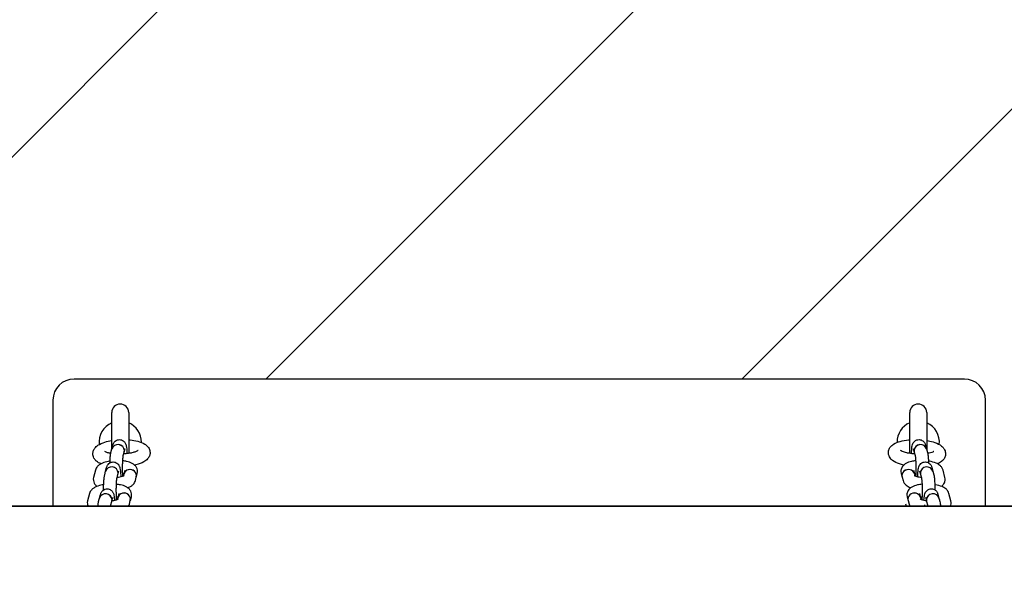
# Model space of a CAD drawing. Units: millimetres. Extents: x 14657 to 17794, y 17978 to 24878.
# Drawn here: x 15340 to 15804, y 21421 to 21687 of the extents above; entities that cross this region are included whole.
import ezdxf

# ---------------------------------------------------------------- set-up
doc = ezdxf.new("R2010")
doc.units = ezdxf.units.MM
doc.layers.add('Zona de seguridad', color=7, linetype='Continuous')

msp = doc.modelspace()

# ---------------------------------------------------------------- hatches: boundary and pattern name
at = {"layer": 'Zona de seguridad'}
h = msp.add_hatch(dxfattribs=at)
h.set_pattern_fill('ANSI31', color=5, scale=50, style=0)
h.paths.add_polyline_path([(17751.98, 24377.55), (14698.98, 24377.55), (14698.98, 22153.25, -0.140029), (14742.5, 22159.43, 0.786076), (14740.7, 22153.88, 2.159774), (14731.06, 22162.54, -0.444413), (14813.46, 22077.02, 0.786076), (14807.91, 22078.81, 2.159774), (14816.57, 22088.45, -0.194766), (14798.07, 22031.33), (15057.96, 21542.27), (15063.56, 21531.73, -0.344354), (15097.29, 21488.55), (15097.29, 21457.55), (15355.42, 21457.55), (15355.42, 21507.55, -0.414214), (15365.42, 21517.55), (15785.42, 21517.55, -0.414214), (15795.42, 21507.55), (15795.42, 21457.55), (16655.55, 21457.55), (16655.55, 21507.55, -0.414214), (16665.55, 21517.55), (17085.55, 21517.55, -0.414214), (17095.55, 21507.55), (17095.55, 21457.55), (17353.67, 21457.55), (17353.67, 21488.55, -0.344354), (17387.41, 21531.73), (17393.01, 21542.27), (17652.9, 22031.33, -0.191708), (17637.51, 22088.46, 0.786076), (17643.06, 22086.67, 2.159774), (17634.4, 22077.03, -0.444413), (17719.92, 22159.43, 0.786076), (17718.12, 22153.88, 2.159774), (17708.48, 22162.54, -0.141802), (17751.98, 22153.25)])
h.paths.add_polyline_path([(17751.98, 20701.85, -0.140029), (17708.47, 20695.68, 0.786076), (17710.27, 20701.22, 2.159774), (17719.91, 20692.57, -0.444413), (17637.51, 20778.09, 0.786076), (17643.06, 20776.29, 2.159774), (17634.4, 20766.65, -0.194766), (17652.9, 20823.77), (17393.01, 21312.84), (17387.41, 21323.37, -0.344354), (17353.67, 21366.55), (17353.67, 21397.55), (17095.55, 21397.55), (17095.55, 21347.55, -0.414214), (17085.55, 21337.55), (16665.55, 21337.55, -0.414214), (16655.55, 21347.55), (16655.55, 21397.55), (15795.42, 21397.55), (15795.42, 21347.55, -0.414214), (15785.42, 21337.55), (15365.42, 21337.55, -0.414214), (15355.42, 21347.55), (15355.42, 21397.55), (15097.29, 21397.55), (15097.29, 21366.55, -0.344354), (15063.56, 21323.37), (15057.96, 21312.84), (14798.07, 20823.77, -0.191708), (14813.46, 20766.64, 0.786076), (14807.91, 20768.43, 2.159774), (14816.57, 20778.08, -0.444413), (14731.05, 20695.68, 0.786076), (14732.84, 20701.22, 2.159774), (14742.49, 20692.57, -0.141802), (14698.98, 20701.85), (14698.98, 18477.55), (17751.98, 18477.55)])
h.paths.add_polyline_path([(15001.47, 21334.41), (15001.47, 21366.79), (15001.47, 21389.99), (15001.47, 21465.12), (15001.47, 21488.31), (15001.47, 21520.69), (14745.08, 22003.17, -0.150118), (14698.98, 22012.23), (14698.98, 20842.88, -0.150118), (14745.08, 20851.93)])
h.paths.add_polyline_path([(17751.98, 22012.23, -0.150118), (17705.89, 22003.17), (17449.49, 21520.69), (17449.49, 21488.31), (17449.49, 21465.12), (17449.49, 21389.99), (17449.49, 21366.79), (17449.49, 21334.41), (17705.89, 20851.93, -0.044858), (17719.92, 20849.05, 0.786076), (17718.12, 20843.5, 2.159774), (17708.48, 20852.16, -0.141802), (17751.98, 20842.88)])

# ---------------------------------------------------------------- linework, layer by layer
for p, q in [((15785.42, 21517.55), (15365.42, 21517.55)), ((15355.42, 21507.55), (15355.42, 21457.55)), ((15795.42, 21457.55), (15795.42, 21507.55)), ((15383.17, 21484.33), (15383.17, 21501.74)), ((15391.17, 21501.74), (15391.17, 21482.45)), ((15759.66, 21482.45), (15759.66, 21501.74)), ((15767.66, 21501.74), (15767.66, 21484.33)), ((15383.24, 21484.56), (15383.7, 21486.35)), ((15767.13, 21486.35), (15767.6, 21484.56)), ((15382.81, 21482.92), (15383.23, 21484.55)), ((15388.61, 21481.4), (15389.03, 21483.02)), ((15389.04, 21483.04), (15389.51, 21484.82)), ((15761.33, 21484.82), (15761.8, 21483.04)), ((15761.8, 21483.02), (15762.23, 21481.4)), ((15767.61, 21484.55), (15768.03, 21482.92)), ((15380.27, 21474.04), (15380.74, 21475.82)), ((15770.09, 21475.82), (15770.56, 21474.04)), ((15375.48, 21474.59), (15374.58, 21471.16)), ((15379.84, 21472.4), (15380.27, 21474.02)), ((15385.65, 21470.88), (15386.07, 21472.5)), ((15386.08, 21472.51), (15386.55, 21474.3)), ((15388.71, 21471.88), (15388.95, 21472.78)), ((15388.95, 21472.8), (15389.42, 21474.59)), ((15394.32, 21469.64), (15394.75, 21471.26)), ((15394.75, 21471.28), (15395.22, 21473.06)), ((15755.62, 21473.06), (15756.08, 21471.28)), ((15756.09, 21471.26), (15756.51, 21469.64)), ((15761.42, 21474.59), (15761.89, 21472.8)), ((15761.89, 21472.78), (15762.13, 21471.88)), ((15764.29, 21474.3), (15764.76, 21472.51)), ((15764.76, 21472.5), (15765.19, 21470.88)), ((15770.57, 21474.02), (15770.99, 21472.4)), ((15776.26, 21471.16), (15775.36, 21474.59)), ((15372.66, 21463.51), (15371.76, 21460.08)), ((15377.4, 21461.34), (15377.87, 21463.12)), ((15386.13, 21461.72), (15386.6, 21463.51)), ((15391.94, 21460.2), (15392.41, 21461.98)), ((15758.43, 21461.98), (15758.9, 21460.2)), ((15764.24, 21463.51), (15764.7, 21461.72)), ((15772.96, 21463.12), (15773.43, 21461.34)), ((15779.08, 21460.08), (15778.18, 21463.51)), ((15097.29, 21457.55), (17353.67, 21457.55)), ((17353.67, 21457.55), (15097.29, 21457.55)), ((15376.97, 21459.7), (15377.4, 21461.32)), ((15382.78, 21458.17), (15383.2, 21459.8)), ((15383.21, 21459.81), (15383.68, 21461.6)), ((15385.89, 21460.8), (15386.13, 21461.7)), ((15391.51, 21458.56), (15391.93, 21460.18)), ((15758.91, 21460.18), (15759.33, 21458.56)), ((15764.71, 21461.7), (15764.95, 21460.8)), ((15767.16, 21461.6), (15767.63, 21459.81)), ((15767.63, 21459.8), (15768.06, 21458.17)), ((15773.44, 21461.32), (15773.86, 21459.7))]:
    msp.add_line(p, q)
for centre, radius, start, end in [((15365.42, 21507.55), 10, 90, 180), ((15785.42, 21507.55), 10, 0, 90), ((15387.17, 21501.74), 4, 0, 180), ((15763.66, 21501.74), 4, 0, 180), ((15387.17, 21487.74), 10, 113.5782, 186.3009), ((15387.17, 21487.74), 10, 0, 66.4218), ((15763.66, 21487.74), 10, 113.5782, 180), ((15763.66, 21487.74), 10, 353.6991, 66.4218), ((15387.17, 21487.74), 10, 359.506, 0), ((15763.66, 21487.74), 10, 180, 180.494)]:
    msp.add_arc(centre, radius, start, end)
for centre, major_axis, start_param, end_param in [((15386.14, 21483.8), (-2.9, 0.76), 3.413651, 6.28617), ((15386.13, 21483.78), (-2.9, 0.76), 3.413651, 6.283185), ((15764.7, 21483.8), (2.9, 0.76), -0.002984, 2.869534), ((15764.7, 21483.78), (2.9, 0.76), 0, 2.869534), ((15386.13, 21483.78), (-2.9, 0.76), 3.141593, 3.413651), ((15386.14, 21483.8), (-2.9, 0.76), 3.138608, 3.413651), ((15764.7, 21483.8), (2.9, 0.76), 2.869534, 3.144577), ((15764.7, 21483.78), (2.9, 0.76), 2.869534, 3.141593), ((15383.18, 21473.27), (-2.9, 0.76), 3.413651, 6.28617), ((15383.17, 21473.26), (-2.9, 0.76), 3.413651, 6.283185), ((15767.66, 21473.27), (2.9, 0.76), -0.002984, 2.869534), ((15767.66, 21473.26), (2.9, 0.76), 0, 2.869534), ((15383.17, 21473.26), (-2.9, 0.76), 3.141593, 3.413651), ((15383.18, 21473.27), (-2.9, 0.76), 3.138608, 3.413651), ((15391.85, 21472.02), (-2.9, 0.76), 3.141593, 6.283185), ((15391.85, 21472.04), (-2.9, 0.76), 3.138608, 6.28617), ((15758.99, 21472.04), (2.9, 0.76), -0.002984, 3.144577), ((15758.99, 21472.02), (2.9, 0.76), 0, 3.141593), ((15767.66, 21473.27), (2.9, 0.76), 2.869534, 3.144577), ((15767.66, 21473.26), (2.9, 0.76), 2.869534, 3.141593), ((15380.31, 21460.57), (-2.9, 0.76), 3.413651, 6.28617), ((15380.3, 21460.56), (-2.9, 0.76), 3.413651, 6.283185), ((15389.03, 21460.94), (-2.9, 0.76), 3.141593, 6.283185), ((15389.03, 21460.96), (-2.9, 0.76), 3.138608, 6.28617), ((15761.8, 21460.96), (2.9, 0.76), -0.002984, 3.144577), ((15761.81, 21460.94), (2.9, 0.76), 0, 3.141593), ((15770.53, 21460.57), (2.9, 0.76), -0.002984, 2.869534), ((15770.54, 21460.56), (2.9, 0.76), 0, 2.869534), ((15380.31, 21460.57), (-2.9, 0.76), 3.138608, 3.413651), ((15380.3, 21460.56), (-2.9, 0.76), 3.141593, 3.413651), ((15770.53, 21460.57), (2.9, 0.76), 2.869534, 3.144577), ((15770.54, 21460.56), (2.9, 0.76), 2.869534, 3.141593)]:
    msp.add_ellipse(centre, major_axis=major_axis, ratio=0.941447, start_param=start_param, end_param=end_param)
for points, knots in [([(15378.07, 21477.55), (15377.33, 21477.87), (15376.63, 21478.24), (15375.64, 21479.08), (15375.31, 21479.42), (15374.65, 21480.39), (15374.35, 21481.09), (15374.22, 21482.41), (15374.29, 21482.98), (15374.62, 21484.04), (15374.89, 21484.51), (15375.63, 21485.49), (15376.13, 21485.92), (15377.63, 21486.94), (15378.72, 21487.4), (15380.94, 21488.1), (15382.03, 21488.34), (15383.17, 21488.53)], [2.516583, 2.516583, 2.516583, 2.516583, 2.78454, 2.78454, 2.927859, 2.927859, 3.109619, 3.109619, 3.242289, 3.242289, 3.388526, 3.388526, 3.602388, 3.602388, 3.992559, 3.992559, 4.312237, 4.312237, 4.312237, 4.312237]), ([(15378.07, 21477.55), (15377.33, 21477.87), (15376.63, 21478.24), (15375.64, 21479.08), (15375.31, 21479.42), (15374.65, 21480.39), (15374.35, 21481.09), (15374.22, 21482.41), (15374.29, 21482.98), (15374.62, 21484.04), (15374.89, 21484.51), (15375.63, 21485.49), (15376.13, 21485.92), (15377.63, 21486.94), (15378.72, 21487.4), (15380.94, 21488.1), (15382.03, 21488.34), (15383.17, 21488.53)], [2.516583, 2.516583, 2.516583, 2.516583, 2.78454, 2.78454, 2.927859, 2.927859, 3.109619, 3.109619, 3.242289, 3.242289, 3.388526, 3.388526, 3.602388, 3.602388, 3.992559, 3.992559, 4.312237, 4.312237, 4.312237, 4.312237]), ([(15383.7, 21486.35), (15383.75, 21486.53), (15383.81, 21486.72), (15383.96, 21487.09), (15384.03, 21487.23), (15384.25, 21487.61), (15384.42, 21487.88), (15385.03, 21488.41), (15385.36, 21488.64), (15386.13, 21488.91), (15386.5, 21488.97), (15387.2, 21488.96), (15387.53, 21488.9), (15388.12, 21488.69), (15388.38, 21488.55), (15388.85, 21488.22), (15389.03, 21488.03), (15389.35, 21487.65), (15389.46, 21487.47), (15389.66, 21487.11), (15389.73, 21486.94), (15389.89, 21486.5), (15389.95, 21486.27), (15390.09, 21485.57), (15390.16, 21485.1), (15390.28, 21483.9), (15390.33, 21483.16), (15390.37, 21482.34)], [5.951008, 5.951008, 5.951008, 5.951008, 6.069721, 6.069721, 6.129282, 6.129282, 6.204274, 6.204274, 6.25181, 6.25181, 6.284738, 6.284738, 6.314351, 6.314351, 6.347236, 6.347236, 6.389535, 6.389535, 6.446565, 6.446565, 6.526342, 6.526342, 6.68593, 6.68593, 7.000089, 7.000089, 7.374763, 7.374763, 7.374763, 7.374763]), ([(15391.17, 21488.88), (15391.38, 21488.86), (15391.58, 21488.84), (15393.07, 21488.7), (15394.29, 21488.5), (15396.64, 21487.9), (15397.73, 21487.5), (15399.21, 21486.58), (15399.68, 21486.22), (15400.35, 21485.47), (15400.58, 21485.15), (15401.05, 21484.24), (15401.24, 21483.58), (15401.25, 21482.88), (15401.25, 21482.86), (15401.25, 21482.84)], [5.021685, 5.021685, 5.021685, 5.021685, 5.07669, 5.07669, 5.431205, 5.431205, 5.819829, 5.819829, 6.009027, 6.009027, 6.118367, 6.118367, 6.278424, 6.278424, 6.283185, 6.283185, 6.283185, 6.283185]), ([(15391.17, 21488.88), (15391.38, 21488.86), (15391.58, 21488.84), (15393.07, 21488.7), (15394.29, 21488.5), (15396.64, 21487.9), (15397.73, 21487.5), (15399.21, 21486.58), (15399.68, 21486.22), (15400.35, 21485.47), (15400.58, 21485.15), (15401.05, 21484.24), (15401.24, 21483.58), (15401.25, 21482.88), (15401.25, 21482.86), (15401.25, 21482.84)], [5.021685, 5.021685, 5.021685, 5.021685, 5.07669, 5.07669, 5.431205, 5.431205, 5.819829, 5.819829, 6.009027, 6.009027, 6.118367, 6.118367, 6.278424, 6.278424, 6.283185, 6.283185, 6.283185, 6.283185]), ([(15756.78, 21476.9), (15756.08, 21477.07), (15755.41, 21477.25), (15753.59, 21477.88), (15752.52, 21478.37), (15751.16, 21479.44), (15750.77, 21479.83), (15750.01, 21480.89), (15749.67, 21481.65), (15749.56, 21483.05), (15749.63, 21483.63), (15749.98, 21484.69), (15750.26, 21485.16), (15751.01, 21486.09), (15751.5, 21486.49), (15752.95, 21487.42), (15753.98, 21487.82), (15756.35, 21488.47), (15757.7, 21488.7), (15759.31, 21488.85), (15759.49, 21488.86), (15759.66, 21488.88)], [2.135851, 2.135851, 2.135851, 2.135851, 2.342969, 2.342969, 2.736963, 2.736963, 2.910984, 2.910984, 3.11409, 3.11409, 3.247826, 3.247826, 3.390512, 3.390512, 3.592367, 3.592367, 3.961477, 3.961477, 4.355309, 4.355309, 4.403093, 4.403093, 4.403093, 4.403093]), ([(15756.78, 21476.9), (15756.08, 21477.07), (15755.41, 21477.25), (15753.59, 21477.88), (15752.52, 21478.37), (15751.16, 21479.44), (15750.77, 21479.83), (15750.01, 21480.89), (15749.67, 21481.65), (15749.56, 21483.05), (15749.63, 21483.63), (15749.98, 21484.69), (15750.26, 21485.16), (15751.01, 21486.09), (15751.5, 21486.49), (15752.95, 21487.42), (15753.98, 21487.82), (15756.35, 21488.47), (15757.7, 21488.7), (15759.31, 21488.85), (15759.49, 21488.86), (15759.66, 21488.88)], [2.135851, 2.135851, 2.135851, 2.135851, 2.342969, 2.342969, 2.736963, 2.736963, 2.910984, 2.910984, 3.11409, 3.11409, 3.247826, 3.247826, 3.390512, 3.390512, 3.592367, 3.592367, 3.961477, 3.961477, 4.355309, 4.355309, 4.403093, 4.403093, 4.403093, 4.403093]), ([(15760.46, 21482.34), (15760.48, 21482.63), (15760.49, 21482.91), (15760.56, 21483.9), (15760.61, 21484.54), (15760.78, 21485.83), (15760.59, 21486.11), (15761.45, 21487.6), (15761.62, 21487.87), (15762.22, 21488.4), (15762.55, 21488.63), (15763.32, 21488.9), (15763.69, 21488.97), (15764.39, 21488.96), (15764.72, 21488.9), (15765.32, 21488.7), (15765.58, 21488.56), (15766.05, 21488.22), (15766.23, 21488.04), (15766.56, 21487.66), (15766.67, 21487.48), (15766.87, 21487.11), (15766.94, 21486.95), (15767.05, 21486.63), (15767.1, 21486.49), (15767.13, 21486.35)], [5.191608, 5.191608, 5.191608, 5.191608, 5.324591, 5.324591, 5.674987, 5.674987, 6.127558, 6.127558, 6.203375, 6.203375, 6.25123, 6.25123, 6.28428, 6.28428, 6.313888, 6.313888, 6.346679, 6.346679, 6.388787, 6.388787, 6.445565, 6.445565, 6.524807, 6.524807, 6.615363, 6.615363, 6.615363, 6.615363]), ([(15767.66, 21488.53), (15768.72, 21488.36), (15769.74, 21488.13), (15771.88, 21487.49), (15772.97, 21487.05), (15774.45, 21486.11), (15774.94, 21485.73), (15775.65, 21484.94), (15775.9, 21484.59), (15776.39, 21483.63), (15776.58, 21482.96), (15776.58, 21482.25)], [5.11254, 5.11254, 5.11254, 5.11254, 5.408269, 5.408269, 5.790485, 5.790485, 5.993976, 5.993976, 6.116745, 6.116745, 6.283185, 6.283185, 6.283185, 6.283185]), ([(15767.66, 21488.53), (15768.72, 21488.36), (15769.74, 21488.13), (15771.88, 21487.49), (15772.97, 21487.05), (15774.45, 21486.11), (15774.94, 21485.73), (15775.65, 21484.94), (15775.9, 21484.59), (15776.39, 21483.63), (15776.58, 21482.96), (15776.58, 21482.25)], [5.11254, 5.11254, 5.11254, 5.11254, 5.408269, 5.408269, 5.790485, 5.790485, 5.993976, 5.993976, 6.116745, 6.116745, 6.283185, 6.283185, 6.283185, 6.283185]), ([(15382.7, 21482.46), (15382.15, 21482.55), (15381.66, 21482.67), (15380.76, 21482.93), (15380.39, 21483.08), (15379.96, 21483.29), (15379.86, 21483.37), (15379.85, 21483.37), (15379.85, 21483.37), (15379.85, 21483.37)], [2.1304947, 2.1304947, 2.1304947, 2.1304947, 2.3474471, 2.3474471, 2.5929561, 2.5929561, 2.7885543, 2.7885543, 2.7914363, 2.7914363, 2.7914363, 2.7914363]), ([(15382.7, 21482.46), (15382.15, 21482.55), (15381.66, 21482.67), (15380.76, 21482.93), (15380.39, 21483.08), (15379.96, 21483.29), (15379.86, 21483.37), (15379.85, 21483.37), (15379.85, 21483.37), (15379.85, 21483.37)], [2.1304947, 2.1304947, 2.1304947, 2.1304947, 2.3474471, 2.3474471, 2.5929561, 2.5929561, 2.7885543, 2.7885543, 2.7914363, 2.7914363, 2.7914363, 2.7914363]), ([(15382.32, 21478.03), (15382.33, 21478.49), (15382.35, 21478.93), (15382.42, 21480.09), (15382.47, 21480.75), (15382.6, 21481.92), (15382.67, 21482.39), (15382.81, 21482.92)], [5.0607031, 5.0607031, 5.0607031, 5.0607031, 5.2599131, 5.2599131, 5.6053209, 5.6053209, 5.9510078, 5.9510078, 5.9510078, 5.9510078]), ([(15388.39, 21471.76), (15388.37, 21471.98), (15388.36, 21472.22), (15388.32, 21473.05), (15388.3, 21473.69), (15388.28, 21475.03), (15388.28, 21475.72), (15388.29, 21477.09), (15388.31, 21477.75), (15388.36, 21478.97), (15388.4, 21479.53), (15388.47, 21480.44), (15388.51, 21480.81), (15388.56, 21481.16), (15388.58, 21481.24), (15388.6, 21481.36), (15388.61, 21481.4), (15388.61, 21481.4)], [4.108288, 4.108288, 4.108288, 4.108288, 4.234666, 4.234666, 4.533847, 4.533847, 4.840536, 4.840536, 5.147709, 5.147709, 5.448594, 5.448594, 5.728382, 5.728382, 5.837289, 5.837289, 5.949395, 5.949395, 5.949395, 5.949395]), ([(15395.59, 21483.87), (15395.59, 21483.87), (15395.58, 21483.86), (15395.56, 21483.85), (15395.49, 21483.78), (15395.19, 21483.6), (15394.94, 21483.47), (15394.24, 21483.18), (15393.76, 21483.02), (15392.58, 21482.7), (15391.85, 21482.55), (15390.36, 21482.33), (15389.6, 21482.24), (15388.82, 21482.19)], [0.329857, 0.329857, 0.329857, 0.329857, 0.353967, 0.353967, 0.510877, 0.510877, 0.702303, 0.702303, 0.935481, 0.935481, 1.202008, 1.202008, 1.450005, 1.450005, 1.450005, 1.450005]), ([(15395.59, 21483.87), (15395.59, 21483.87), (15395.58, 21483.86), (15395.56, 21483.85), (15395.49, 21483.78), (15395.19, 21483.6), (15394.94, 21483.47), (15394.24, 21483.18), (15393.76, 21483.02), (15392.58, 21482.7), (15391.85, 21482.55), (15390.36, 21482.33), (15389.6, 21482.24), (15388.82, 21482.19)], [0.329857, 0.329857, 0.329857, 0.329857, 0.353967, 0.353967, 0.510877, 0.510877, 0.702303, 0.702303, 0.935481, 0.935481, 1.202008, 1.202008, 1.450005, 1.450005, 1.450005, 1.450005]), ([(15391.17, 21482.86), (15391.34, 21482.84), (15391.5, 21482.82), (15391.94, 21482.77), (15392.21, 21482.74), (15392.47, 21482.69)], [5.073126, 5.073126, 5.073126, 5.073126, 5.1292971, 5.1292971, 5.2289005, 5.2289005, 5.2289005, 5.2289005]), ([(15391.17, 21482.86), (15391.34, 21482.84), (15391.5, 21482.82), (15391.94, 21482.77), (15392.21, 21482.74), (15392.47, 21482.69)], [5.073126, 5.073126, 5.073126, 5.073126, 5.1292971, 5.1292971, 5.2289005, 5.2289005, 5.2289005, 5.2289005]), ([(15401.25, 21482.84), (15401.25, 21482.28), (15401.13, 21481.74), (15400.71, 21480.71), (15400.4, 21480.25), (15399.53, 21479.27), (15398.93, 21478.84), (15397.21, 21477.84), (15395.98, 21477.39), (15394.42, 21476.99), (15394.24, 21476.94), (15394.06, 21476.9)], [0, 0, 0, 0, 0.132248, 0.132248, 0.287924, 0.287924, 0.532422, 0.532422, 0.95223, 0.95223, 1.005741, 1.005741, 1.005741, 1.005741]), ([(15401.25, 21482.84), (15401.25, 21482.28), (15401.13, 21481.74), (15400.71, 21480.71), (15400.4, 21480.25), (15399.53, 21479.27), (15398.93, 21478.84), (15397.21, 21477.84), (15395.98, 21477.39), (15394.42, 21476.99), (15394.24, 21476.94), (15394.06, 21476.9)], [0, 0, 0, 0, 0.132248, 0.132248, 0.287924, 0.287924, 0.532422, 0.532422, 0.95223, 0.95223, 1.005741, 1.005741, 1.005741, 1.005741]), ([(15762.02, 21482.19), (15761.79, 21482.2), (15761.56, 21482.22), (15760.43, 21482.33), (15759.56, 21482.45), (15758.02, 21482.76), (15757.34, 21482.94), (15756.28, 21483.3), (15755.88, 21483.48), (15755.4, 21483.74), (15755.28, 21483.84), (15755.25, 21483.86), (15755.25, 21483.87), (15755.25, 21483.87)], [1.691588, 1.691588, 1.691588, 1.691588, 1.765341, 1.765341, 2.056535, 2.056535, 2.335655, 2.335655, 2.586061, 2.586061, 2.788083, 2.788083, 2.811735, 2.811735, 2.811735, 2.811735]), ([(15762.02, 21482.19), (15761.79, 21482.2), (15761.56, 21482.22), (15760.43, 21482.33), (15759.56, 21482.45), (15758.02, 21482.76), (15757.34, 21482.94), (15756.28, 21483.3), (15755.88, 21483.48), (15755.4, 21483.74), (15755.28, 21483.84), (15755.25, 21483.86), (15755.25, 21483.87), (15755.25, 21483.87)], [1.691588, 1.691588, 1.691588, 1.691588, 1.765341, 1.765341, 2.056535, 2.056535, 2.335655, 2.335655, 2.586061, 2.586061, 2.788083, 2.788083, 2.811735, 2.811735, 2.811735, 2.811735]), ([(15758.37, 21482.69), (15758.51, 21482.72), (15758.65, 21482.74), (15759.08, 21482.79), (15759.37, 21482.83), (15759.66, 21482.86)], [4.1958774, 4.1958774, 4.1958774, 4.1958774, 4.2497643, 4.2497643, 4.3516519, 4.3516519, 4.3516519, 4.3516519]), ([(15758.37, 21482.69), (15758.51, 21482.72), (15758.65, 21482.74), (15759.08, 21482.79), (15759.37, 21482.83), (15759.66, 21482.86)], [4.1958774, 4.1958774, 4.1958774, 4.1958774, 4.2497643, 4.2497643, 4.3516519, 4.3516519, 4.3516519, 4.3516519]), ([(15762.23, 21481.4), (15762.23, 21481.4), (15762.24, 21481.37), (15762.27, 21481.22), (15762.29, 21481.08), (15762.34, 21480.64), (15762.38, 21480.32), (15762.44, 21479.5), (15762.47, 21478.98), (15762.52, 21477.81), (15762.54, 21477.16), (15762.56, 21475.82), (15762.56, 21475.12), (15762.54, 21473.76), (15762.52, 21473.11), (15762.48, 21472.24), (15762.47, 21471.99), (15762.45, 21471.76)], [0.33379, 0.33379, 0.33379, 0.33379, 0.442024, 0.442024, 0.610622, 0.610622, 0.846777, 0.846777, 1.127987, 1.127987, 1.428592, 1.428592, 1.735647, 1.735647, 2.042485, 2.042485, 2.174897, 2.174897, 2.174897, 2.174897]), ([(15768.03, 21482.92), (15768.22, 21482.2), (15768.29, 21481.53), (15768.43, 21479.96), (15768.48, 21479.18), (15768.51, 21478.24), (15768.51, 21478.14), (15768.52, 21478.03)], [0.3321775, 0.3321775, 0.3321775, 0.3321775, 0.8070313, 0.8070313, 1.1777357, 1.1777357, 1.2224822, 1.2224822, 1.2224822, 1.2224822]), ([(15770.98, 21483.37), (15770.98, 21483.37), (15770.98, 21483.37), (15770.98, 21483.37), (15770.91, 21483.32), (15770.64, 21483.17), (15770.41, 21483.06), (15769.75, 21482.82), (15769.29, 21482.69), (15768.56, 21482.53), (15768.35, 21482.49), (15768.14, 21482.46)], [0.3501564, 0.3501564, 0.3501564, 0.3501564, 0.356708, 0.356708, 0.5107745, 0.5107745, 0.6973115, 0.6973115, 0.9256579, 0.9256579, 1.0110979, 1.0110979, 1.0110979, 1.0110979]), ([(15770.98, 21483.37), (15770.98, 21483.37), (15770.98, 21483.37), (15770.98, 21483.37), (15770.91, 21483.32), (15770.64, 21483.17), (15770.41, 21483.06), (15769.75, 21482.82), (15769.29, 21482.69), (15768.56, 21482.53), (15768.35, 21482.49), (15768.14, 21482.46)], [0.3501564, 0.3501564, 0.3501564, 0.3501564, 0.356708, 0.356708, 0.5107745, 0.5107745, 0.6973115, 0.6973115, 0.9256579, 0.9256579, 1.0110979, 1.0110979, 1.0110979, 1.0110979]), ([(15776.58, 21482.25), (15776.58, 21481.7), (15776.46, 21481.14), (15776.03, 21480.12), (15775.72, 21479.67), (15774.88, 21478.74), (15774.32, 21478.35), (15773.42, 21477.85), (15773.1, 21477.69), (15772.76, 21477.55)], [0, 0, 0, 0, 0.1322481, 0.1322481, 0.2815575, 0.2815575, 0.5055498, 0.5055498, 0.6250098, 0.6250098, 0.6250098, 0.6250098]), ([(15776.58, 21482.25), (15776.58, 21481.7), (15776.46, 21481.14), (15776.03, 21480.12), (15775.72, 21479.67), (15774.88, 21478.74), (15774.32, 21478.35), (15773.42, 21477.85), (15773.1, 21477.69), (15772.76, 21477.55)], [0, 0, 0, 0, 0.1322481, 0.1322481, 0.2815575, 0.2815575, 0.5055498, 0.5055498, 0.6250098, 0.6250098, 0.6250098, 0.6250098]), ([(15382.35, 21478.84), (15382.06, 21478.79), (15381.77, 21478.74), (15380.55, 21478.5), (15379.68, 21478.25), (15378.39, 21477.72), (15377.94, 21477.5), (15377.11, 21476.96), (15376.74, 21476.66), (15376.02, 21475.84), (15375.66, 21475.29), (15375.48, 21474.59)], [8.225443, 8.225443, 8.225443, 8.225443, 8.341389, 8.341389, 8.722012, 8.722012, 8.946468, 8.946468, 9.139587, 9.139587, 9.338988, 9.338988, 9.338988, 9.338988]), ([(15380.74, 21475.82), (15380.79, 21476.01), (15380.85, 21476.2), (15381, 21476.57), (15381.07, 21476.71), (15381.29, 21477.09), (15381.46, 21477.36), (15382.07, 21477.89), (15382.4, 21478.12), (15383.16, 21478.38), (15383.53, 21478.45), (15384.24, 21478.44), (15384.57, 21478.37), (15385.16, 21478.17), (15385.42, 21478.02), (15385.89, 21477.69), (15386.07, 21477.51), (15386.39, 21477.13), (15386.5, 21476.95), (15386.7, 21476.58), (15386.77, 21476.42), (15386.93, 21475.97), (15386.99, 21475.74), (15387.13, 21475.05), (15387.2, 21474.58), (15387.32, 21473.35), (15387.38, 21472.55), (15387.42, 21471.62), (15387.42, 21471.55), (15387.43, 21471.49)], [5.951008, 5.951008, 5.951008, 5.951008, 6.069721, 6.069721, 6.129282, 6.129282, 6.204274, 6.204274, 6.25181, 6.25181, 6.284738, 6.284738, 6.314351, 6.314351, 6.347236, 6.347236, 6.389535, 6.389535, 6.446565, 6.446565, 6.526342, 6.526342, 6.68593, 6.68593, 7.000089, 7.000089, 7.394378, 7.394378, 7.424031, 7.424031, 7.424031, 7.424031]), ([(15395.22, 21473.06), (15395.34, 21473.52), (15395.38, 21474.03), (15395.25, 21474.97), (15395.11, 21475.4), (15394.69, 21476.2), (15394.42, 21476.55), (15393.71, 21477.25), (15393.27, 21477.54), (15392, 21478.22), (15391.12, 21478.49), (15389.6, 21478.82), (15388.99, 21478.92), (15388.37, 21478.98)], [6.197395, 6.197395, 6.197395, 6.197395, 6.326424, 6.326424, 6.447397, 6.447397, 6.591029, 6.591029, 6.805592, 6.805592, 7.211416, 7.211416, 7.458548, 7.458548, 7.458548, 7.458548]), ([(15762.47, 21478.98), (15761.78, 21478.91), (15761.12, 21478.8), (15759.54, 21478.44), (15758.66, 21478.16), (15757.43, 21477.45), (15757.05, 21477.17), (15756.47, 21476.59), (15756.26, 21476.34), (15755.82, 21475.62), (15755.6, 21475.09), (15755.46, 21474.04), (15755.49, 21473.57), (15755.6, 21473.11), (15755.61, 21473.09), (15755.62, 21473.06)], [1.96623, 1.96623, 1.96623, 1.96623, 2.238112, 2.238112, 2.648733, 2.648733, 2.839306, 2.839306, 2.944672, 2.944672, 3.099756, 3.099756, 3.220639, 3.220639, 3.227383, 3.227383, 3.227383, 3.227383]), ([(15763.41, 21471.49), (15763.43, 21471.89), (15763.45, 21472.28), (15763.52, 21473.37), (15763.57, 21474.01), (15763.74, 21475.3), (15763.55, 21475.59), (15764.41, 21477.07), (15764.58, 21477.34), (15765.18, 21477.88), (15765.51, 21478.11), (15766.28, 21478.38), (15766.65, 21478.45), (15767.35, 21478.44), (15767.68, 21478.38), (15768.28, 21478.18), (15768.54, 21478.03), (15769.01, 21477.7), (15769.19, 21477.52), (15769.52, 21477.14), (15769.63, 21476.96), (15769.83, 21476.59), (15769.9, 21476.42), (15770.01, 21476.11), (15770.06, 21475.96), (15770.09, 21475.82)], [5.14234, 5.14234, 5.14234, 5.14234, 5.324591, 5.324591, 5.674987, 5.674987, 6.127558, 6.127558, 6.203375, 6.203375, 6.25123, 6.25123, 6.28428, 6.28428, 6.313888, 6.313888, 6.346679, 6.346679, 6.388787, 6.388787, 6.445565, 6.445565, 6.524807, 6.524807, 6.615363, 6.615363, 6.615363, 6.615363]), ([(15775.36, 21474.59), (15775.24, 21475.04), (15775.05, 21475.44), (15774.54, 21476.21), (15774.21, 21476.54), (15773.31, 21477.29), (15772.71, 21477.6), (15771.13, 21478.28), (15770.09, 21478.56), (15768.8, 21478.79), (15768.65, 21478.81), (15768.49, 21478.84)], [0.08579, 0.08579, 0.08579, 0.08579, 0.214819, 0.214819, 0.386548, 0.386548, 0.684575, 0.684575, 1.136328, 1.136328, 1.199335, 1.199335, 1.199335, 1.199335]), ([(15374.58, 21471.16), (15374.46, 21470.71), (15374.42, 21470.2), (15374.55, 21469.25), (15374.69, 21468.82), (15375.11, 21468.03), (15375.38, 21467.68), (15375.85, 21467.21), (15376.04, 21467.05), (15376.23, 21466.91)], [3.0558024, 3.0558024, 3.0558024, 3.0558024, 3.1848316, 3.1848316, 3.3058043, 3.3058043, 3.4494359, 3.4494359, 3.5441249, 3.5441249, 3.5441249, 3.5441249]), ([(15379.32, 21465.25), (15379.32, 21465.69), (15379.33, 21466.13), (15379.35, 21467.36), (15379.38, 21468.12), (15379.46, 21469.56), (15379.51, 21470.22), (15379.64, 21471.39), (15379.71, 21471.87), (15379.84, 21472.4)], [4.744403, 4.744403, 4.744403, 4.744403, 4.92612, 4.92612, 5.259913, 5.259913, 5.605321, 5.605321, 5.951008, 5.951008, 5.951008, 5.951008]), ([(15385.74, 21471.22), (15386.18, 21471.26), (15386.61, 21471.32), (15387.45, 21471.48), (15387.85, 21471.58), (15388.46, 21471.78), (15388.69, 21471.87), (15388.95, 21472), (15389.02, 21472.04), (15389.03, 21472.05), (15389.03, 21472.05), (15389.03, 21472.05)], [4.9429196, 4.9429196, 4.9429196, 4.9429196, 5.1731917, 5.1731917, 5.4344206, 5.4344206, 5.6619068, 5.6619068, 5.8410508, 5.8410508, 5.8521597, 5.8521597, 5.8521597, 5.8521597]), ([(15388.95, 21472.82), (15388.89, 21472.84), (15388.82, 21472.85), (15388.61, 21472.89), (15388.47, 21472.91), (15388.33, 21472.94)], [7.2007361, 7.2007361, 7.2007361, 7.2007361, 7.2494035, 7.2494035, 7.3400947, 7.3400947, 7.3400947, 7.3400947]), ([(15761.81, 21472.05), (15761.81, 21472.05), (15761.81, 21472.04), (15761.85, 21472.02), (15761.91, 21471.98), (15762.13, 21471.88), (15762.31, 21471.81), (15762.77, 21471.65), (15763.08, 21471.56), (15763.83, 21471.39), (15764.28, 21471.31), (15764.87, 21471.24), (15764.98, 21471.23), (15765.1, 21471.22)], [3.5726182, 3.5726182, 3.5726182, 3.5726182, 3.6222675, 3.6222675, 3.7687196, 3.7687196, 3.9492654, 3.9492654, 4.1692644, 4.1692644, 4.4222474, 4.4222474, 4.4818584, 4.4818584, 4.4818584, 4.4818584]), ([(15762.51, 21472.94), (15762.48, 21472.93), (15762.44, 21472.93), (15762.22, 21472.89), (15762.04, 21472.86), (15761.88, 21472.82)], [2.0846832, 2.0846832, 2.0846832, 2.0846832, 2.1058682, 2.1058682, 2.2240418, 2.2240418, 2.2240418, 2.2240418]), ([(15770.99, 21472.4), (15771.18, 21471.67), (15771.25, 21471), (15771.39, 21469.43), (15771.44, 21468.65), (15771.5, 21467.05), (15771.51, 21466.24), (15771.52, 21465.36), (15771.52, 21465.31), (15771.52, 21465.25)], [0.332177, 0.332177, 0.332177, 0.332177, 0.807031, 0.807031, 1.177736, 1.177736, 1.515698, 1.515698, 1.538782, 1.538782, 1.538782, 1.538782]), ([(15774.6, 21466.91), (15774.81, 21467.06), (15775.01, 21467.23), (15775.41, 21467.64), (15775.61, 21467.89), (15776.06, 21468.6), (15776.28, 21469.14), (15776.41, 21470.18), (15776.38, 21470.66), (15776.27, 21471.12), (15776.27, 21471.14), (15776.26, 21471.16)], [5.8806531, 5.8806531, 5.8806531, 5.8806531, 5.980899, 5.980899, 6.0862646, 6.0862646, 6.2413488, 6.2413488, 6.3622315, 6.3622315, 6.3689756, 6.3689756, 6.3689756, 6.3689756]), ([(15379.37, 21467.73), (15379.13, 21467.69), (15378.9, 21467.65), (15377.73, 21467.42), (15376.86, 21467.17), (15375.57, 21466.64), (15375.12, 21466.42), (15374.3, 21465.88), (15373.92, 21465.58), (15373.2, 21464.76), (15372.84, 21464.21), (15372.66, 21463.51)], [8.247587, 8.247587, 8.247587, 8.247587, 8.341389, 8.341389, 8.722012, 8.722012, 8.946468, 8.946468, 9.139587, 9.139587, 9.338988, 9.338988, 9.338988, 9.338988]), ([(15385.47, 21460.64), (15385.44, 21461.03), (15385.41, 21461.47), (15385.36, 21462.53), (15385.34, 21463.17), (15385.32, 21464.5), (15385.32, 21465.2), (15385.33, 21466.56), (15385.35, 21467.23), (15385.4, 21468.45), (15385.43, 21469), (15385.51, 21469.91), (15385.55, 21470.28), (15385.6, 21470.64), (15385.62, 21470.72), (15385.64, 21470.84), (15385.65, 21470.88), (15385.65, 21470.88)], [3.992157, 3.992157, 3.992157, 3.992157, 4.234666, 4.234666, 4.533847, 4.533847, 4.840536, 4.840536, 5.147709, 5.147709, 5.448594, 5.448594, 5.728382, 5.728382, 5.837289, 5.837289, 5.949395, 5.949395, 5.949395, 5.949395]), ([(15392.41, 21461.98), (15392.52, 21462.44), (15392.56, 21462.95), (15392.44, 21463.89), (15392.29, 21464.32), (15391.88, 21465.12), (15391.6, 21465.47), (15390.89, 21466.17), (15390.46, 21466.46), (15389.18, 21467.14), (15388.31, 21467.41), (15386.73, 21467.75), (15386.06, 21467.85), (15385.38, 21467.92)], [6.197395, 6.197395, 6.197395, 6.197395, 6.326424, 6.326424, 6.447397, 6.447397, 6.591029, 6.591029, 6.805592, 6.805592, 7.211416, 7.211416, 7.480947, 7.480947, 7.480947, 7.480947]), ([(15390.75, 21466.23), (15390.81, 21466.26), (15390.87, 21466.28), (15391.41, 21466.5), (15391.86, 21466.73), (15392.69, 21467.27), (15393.06, 21467.56), (15393.78, 21468.38), (15394.14, 21468.94), (15394.32, 21469.64)], [5.5517925, 5.5517925, 5.5517925, 5.5517925, 5.5804192, 5.5804192, 5.8048753, 5.8048753, 5.9979939, 5.9979939, 6.1973951, 6.1973951, 6.1973951, 6.1973951]), ([(15756.51, 21469.64), (15756.63, 21469.18), (15756.83, 21468.79), (15757.34, 21468.02), (15757.66, 21467.69), (15758.57, 21466.94), (15759.16, 21466.62), (15759.89, 21466.31), (15759.99, 21466.27), (15760.09, 21466.23)], [3.2273829, 3.2273829, 3.2273829, 3.2273829, 3.3564121, 3.3564121, 3.5281407, 3.5281407, 3.8261677, 3.8261677, 3.8729854, 3.8729854, 3.8729854, 3.8729854]), ([(15765.46, 21467.92), (15764.71, 21467.85), (15763.99, 21467.73), (15762.35, 21467.36), (15761.48, 21467.08), (15760.25, 21466.37), (15759.86, 21466.09), (15759.28, 21465.51), (15759.08, 21465.26), (15758.63, 21464.54), (15758.41, 21464.01), (15758.28, 21462.96), (15758.31, 21462.49), (15758.42, 21462.03), (15758.43, 21462.01), (15758.43, 21461.98)], [1.943831, 1.943831, 1.943831, 1.943831, 2.238112, 2.238112, 2.648733, 2.648733, 2.839306, 2.839306, 2.944672, 2.944672, 3.099756, 3.099756, 3.220639, 3.220639, 3.227383, 3.227383, 3.227383, 3.227383]), ([(15765.19, 21470.88), (15765.19, 21470.88), (15765.2, 21470.84), (15765.23, 21470.69), (15765.25, 21470.55), (15765.31, 21470.12), (15765.34, 21469.79), (15765.4, 21468.97), (15765.44, 21468.45), (15765.49, 21467.29), (15765.5, 21466.64), (15765.52, 21465.29), (15765.52, 21464.59), (15765.5, 21463.24), (15765.48, 21462.58), (15765.43, 21461.49), (15765.4, 21461.04), (15765.37, 21460.64)], [0.33379, 0.33379, 0.33379, 0.33379, 0.442024, 0.442024, 0.610622, 0.610622, 0.846777, 0.846777, 1.127987, 1.127987, 1.428592, 1.428592, 1.735647, 1.735647, 2.042485, 2.042485, 2.291028, 2.291028, 2.291028, 2.291028]), ([(15778.18, 21463.51), (15778.06, 21463.96), (15777.86, 21464.36), (15777.36, 21465.13), (15777.03, 21465.46), (15776.12, 21466.21), (15775.53, 21466.52), (15773.95, 21467.2), (15772.9, 21467.48), (15771.68, 21467.7), (15771.57, 21467.71), (15771.47, 21467.73)], [0.08579, 0.08579, 0.08579, 0.08579, 0.214819, 0.214819, 0.386548, 0.386548, 0.684575, 0.684575, 1.136328, 1.136328, 1.177191, 1.177191, 1.177191, 1.177191]), ([(15377.87, 21463.12), (15377.92, 21463.3), (15377.98, 21463.49), (15378.13, 21463.87), (15378.2, 21464), (15378.42, 21464.39), (15378.59, 21464.66), (15379.19, 21465.19), (15379.53, 21465.42), (15380.29, 21465.68), (15380.66, 21465.75), (15381.37, 21465.74), (15381.69, 21465.67), (15382.29, 21465.47), (15382.55, 21465.32), (15383.02, 21464.99), (15383.2, 21464.81), (15383.52, 21464.43), (15383.63, 21464.25), (15383.83, 21463.88), (15383.9, 21463.71), (15384.06, 21463.27), (15384.11, 21463.04), (15384.26, 21462.35), (15384.33, 21461.88), (15384.41, 21461.03), (15384.44, 21460.71), (15384.47, 21460.37)], [5.951008, 5.951008, 5.951008, 5.951008, 6.069721, 6.069721, 6.129282, 6.129282, 6.204274, 6.204274, 6.25181, 6.25181, 6.284738, 6.284738, 6.314351, 6.314351, 6.347236, 6.347236, 6.389535, 6.389535, 6.446565, 6.446565, 6.526342, 6.526342, 6.68593, 6.68593, 7.000089, 7.000089, 7.17211, 7.17211, 7.17211, 7.17211]), ([(15386.14, 21461.74), (15386.07, 21461.76), (15386, 21461.77), (15385.76, 21461.82), (15385.58, 21461.85), (15385.39, 21461.88)], [7.2007361, 7.2007361, 7.2007361, 7.2007361, 7.2494035, 7.2494035, 7.3647312, 7.3647312, 7.3647312, 7.3647312]), ([(15765.45, 21461.88), (15765.37, 21461.86), (15765.3, 21461.85), (15765.04, 21461.81), (15764.86, 21461.78), (15764.7, 21461.74)], [2.0600468, 2.0600468, 2.0600468, 2.0600468, 2.1058682, 2.1058682, 2.2240418, 2.2240418, 2.2240418, 2.2240418]), ([(15766.37, 21460.37), (15766.41, 21460.93), (15766.46, 21461.42), (15766.61, 21462.6), (15766.42, 21462.89), (15767.28, 21464.37), (15767.45, 21464.64), (15768.05, 21465.18), (15768.38, 21465.41), (15769.15, 21465.68), (15769.52, 21465.75), (15770.23, 21465.74), (15770.55, 21465.68), (15771.15, 21465.47), (15771.41, 21465.33), (15771.88, 21465), (15772.07, 21464.81), (15772.39, 21464.44), (15772.5, 21464.26), (15772.7, 21463.89), (15772.77, 21463.72), (15772.89, 21463.41), (15772.93, 21463.26), (15772.96, 21463.12)], [5.394261, 5.394261, 5.394261, 5.394261, 5.674987, 5.674987, 6.127558, 6.127558, 6.203375, 6.203375, 6.25123, 6.25123, 6.28428, 6.28428, 6.313888, 6.313888, 6.346679, 6.346679, 6.388787, 6.388787, 6.445565, 6.445565, 6.524807, 6.524807, 6.615363, 6.615363, 6.615363, 6.615363]), ([(15371.76, 21460.08), (15371.64, 21459.63), (15371.6, 21459.12), (15371.72, 21458.24), (15371.83, 21457.88), (15371.98, 21457.55)], [3.0558024, 3.0558024, 3.0558024, 3.0558024, 3.1848316, 3.1848316, 3.287156, 3.287156, 3.287156, 3.287156]), ([(15376.65, 21457.55), (15376.66, 21457.74), (15376.68, 21457.93), (15376.77, 21458.69), (15376.83, 21459.17), (15376.97, 21459.7)], [5.4999624, 5.4999624, 5.4999624, 5.4999624, 5.6053209, 5.6053209, 5.9510078, 5.9510078, 5.9510078, 5.9510078]), ([(15376.96, 21460.68), (15376.96, 21460.68), (15376.96, 21460.68), (15376.96, 21460.68), (15377, 21460.65), (15377.11, 21460.6), (15377.15, 21460.58), (15377.2, 21460.57)], [3.5929174, 3.5929174, 3.5929174, 3.5929174, 3.5966522, 3.5966522, 3.7341835, 3.7341835, 3.8032704, 3.8032704, 3.8032704, 3.8032704]), ([(15382.68, 21457.55), (15382.69, 21457.66), (15382.7, 21457.75), (15382.73, 21457.93), (15382.75, 21458.02), (15382.77, 21458.14), (15382.78, 21458.17), (15382.78, 21458.17)], [5.6374222, 5.6374222, 5.6374222, 5.6374222, 5.7283817, 5.7283817, 5.837289, 5.837289, 5.9493954, 5.9493954, 5.9493954, 5.9493954]), ([(15383.3, 21460.18), (15383.61, 21460.22), (15383.91, 21460.27), (15384.63, 21460.4), (15385.03, 21460.5), (15385.64, 21460.7), (15385.87, 21460.79), (15386.14, 21460.92), (15386.21, 21460.96), (15386.21, 21460.97), (15386.21, 21460.97), (15386.21, 21460.97)], [5.0097796, 5.0097796, 5.0097796, 5.0097796, 5.1731917, 5.1731917, 5.4344206, 5.4344206, 5.6619068, 5.6619068, 5.8410508, 5.8410508, 5.8521597, 5.8521597, 5.8521597, 5.8521597]), ([(15764.62, 21460.97), (15764.62, 21460.97), (15764.63, 21460.96), (15764.66, 21460.94), (15764.73, 21460.9), (15764.95, 21460.8), (15765.12, 21460.72), (15765.59, 21460.57), (15765.9, 21460.48), (15766.63, 21460.32), (15767.07, 21460.24), (15767.53, 21460.18)], [3.5726182, 3.5726182, 3.5726182, 3.5726182, 3.6222675, 3.6222675, 3.7687196, 3.7687196, 3.9492654, 3.9492654, 4.1692644, 4.1692644, 4.4149983, 4.4149983, 4.4149983, 4.4149983]), ([(15766.86, 21457.55), (15766.85, 21457.66), (15766.84, 21457.75), (15766.81, 21457.93), (15766.8, 21458.02), (15766.78, 21458.14), (15766.77, 21458.17), (15766.77, 21458.17)], [5.6374222, 5.6374222, 5.6374222, 5.6374222, 5.7283817, 5.7283817, 5.837289, 5.837289, 5.9493954, 5.9493954, 5.9493954, 5.9493954]), ([(15768.06, 21458.17), (15768.06, 21458.17), (15768.07, 21458.14), (15768.1, 21457.99), (15768.12, 21457.85), (15768.15, 21457.63), (15768.15, 21457.59), (15768.16, 21457.55)], [0.3337899, 0.3337899, 0.3337899, 0.3337899, 0.4420241, 0.4420241, 0.6106217, 0.6106217, 0.6457631, 0.6457631, 0.6457631, 0.6457631]), ([(15773.64, 21460.57), (15773.7, 21460.59), (15773.75, 21460.61), (15773.85, 21460.66), (15773.88, 21460.68), (15773.88, 21460.68)], [5.6215076, 5.6215076, 5.6215076, 5.6215076, 5.7103779, 5.7103779, 5.8318606, 5.8318606, 5.8318606, 5.8318606]), ([(15778.86, 21457.55), (15779.01, 21457.88), (15779.12, 21458.25), (15779.23, 21459.1), (15779.2, 21459.58), (15779.09, 21460.04), (15779.08, 21460.06), (15779.08, 21460.08)], [6.1376219, 6.1376219, 6.1376219, 6.1376219, 6.2413488, 6.2413488, 6.3622315, 6.3622315, 6.3689756, 6.3689756, 6.3689756, 6.3689756])]:
    msp.add_open_spline(points, degree=3, knots=knots)
for points in [[(15391.08, 21457.55), (15391.26, 21457.84), (15391.41, 21458.18), (15391.51, 21458.56)], [(15758.17, 21457.55), (15758, 21457.84), (15757.85, 21458.18), (15757.75, 21458.56)], [(15759.33, 21458.56), (15759.43, 21458.18), (15759.58, 21457.84), (15759.75, 21457.55)], [(15773.86, 21459.7), (15774.04, 21459.01), (15774.12, 21458.38), (15774.19, 21457.55)]]:
    msp.add_open_spline(points, degree=3)

doc.saveas('drawing.dxf')
